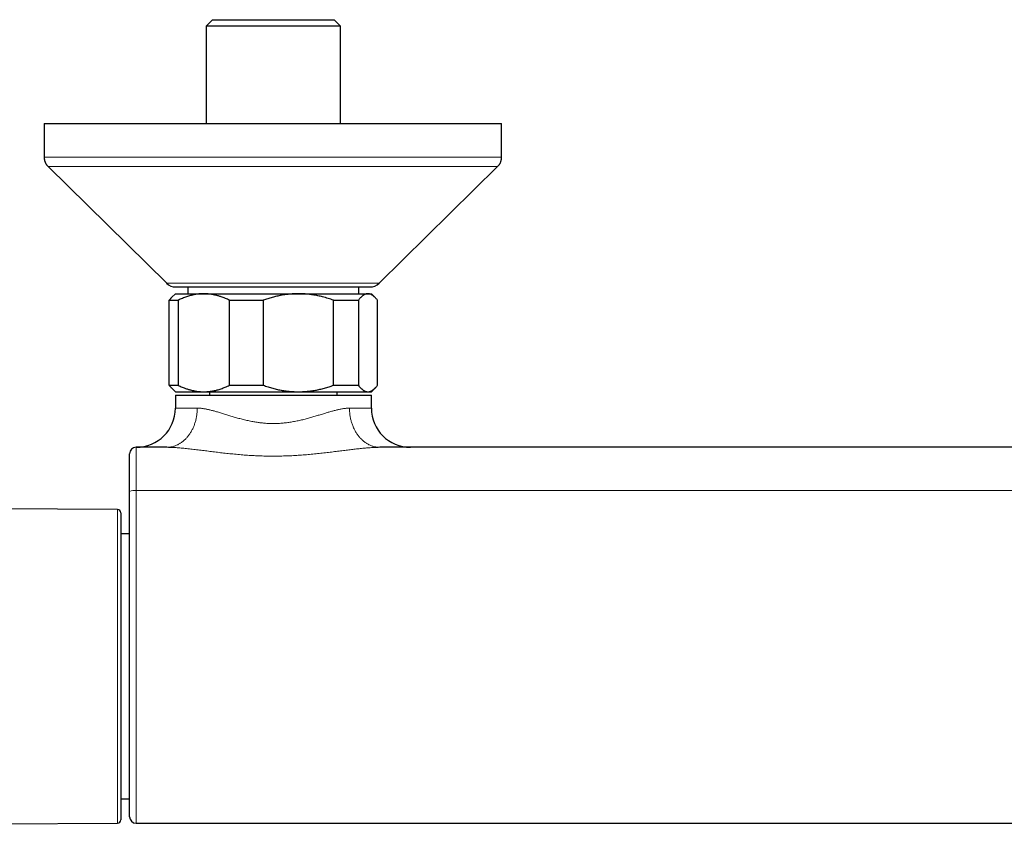
# Model space of a CAD drawing. Units: millimetres. Extents: x 8 to 757, y 12 to 389.
# Drawn here: x 270 to 421, y 32 to 155 of the extents above; entities that cross this region are included whole.
import ezdxf

# ---------------------------------------------------------------- set-up
doc = ezdxf.new("R2010")
doc.units = ezdxf.units.MM

msp = doc.modelspace()

# ---------------------------------------------------------------- linework, layer by layer
at = {"color": 7, "linetype": 'Continuous', "lineweight": 30}
for p, q in [((299.85, 155.22), (298.85, 154.22)), ((298.85, 154.22), (298.85, 139.33)), ((319.45, 154.22), (298.85, 154.22)), ((299.85, 155.22), (318.45, 155.22)), ((319.45, 154.22), (318.45, 155.22)), ((319.45, 139.33), (319.45, 154.22)), ((274.07, 139.33), (274.07, 134.17)), ((274.07, 139.33), (344.07, 139.33)), ((344.07, 134.17), (344.07, 139.33)), ((274.67, 132.74), (292.82, 114.91)), ((325.33, 114.91), (343.48, 132.74)), ((294.15, 113.3), (293.6, 112.75)), ((294.15, 113.3), (298.5, 113.3)), ((294.22, 114.33), (323.92, 114.33)), ((296.05, 114.33), (296.05, 113.3)), ((298.5, 113.3), (312.98, 113.3)), ((312.98, 113.3), (323.62, 113.3)), ((322.25, 113.3), (322.25, 114.33)), ((323.62, 113.3), (324.15, 113.3)), ((324.69, 112.75), (324.15, 113.3)), ((293.21, 112.3), (294.58, 112.3)), ((293.21, 99.3), (293.21, 112.3)), ((294.58, 112.3), (294.58, 99.3)), ((302.43, 112.3), (307.6, 112.3)), ((302.43, 99.3), (302.43, 112.3)), ((307.6, 112.3), (307.6, 99.3)), ((318.36, 99.3), (318.36, 112.3)), ((318.36, 112.3), (322.16, 112.3)), ((322.16, 112.3), (322.16, 99.3)), ((325.08, 99.3), (325.08, 112.3)), ((293.21, 99.3), (294.58, 99.3)), ((293.6, 98.84), (294.15, 98.3)), ((294.15, 98.3), (298.5, 98.3)), ((296.97, 98.3), (297.05, 98.22)), ((309.15, 98.22), (297.05, 98.22)), ((298.5, 98.3), (312.98, 98.3)), ((299.4, 98.22), (299.4, 97.8)), ((302.43, 99.3), (307.6, 99.3)), ((321.25, 98.22), (309.15, 98.22)), ((312.98, 98.3), (323.62, 98.3)), ((318.36, 99.3), (322.16, 99.3)), ((318.9, 97.8), (318.9, 98.22)), ((321.25, 98.22), (321.33, 98.3)), ((323.62, 98.3), (324.15, 98.3)), ((324.15, 98.3), (324.69, 98.84)), ((294.15, 97.8), (294.15, 95.8)), ((294.15, 97.8), (324.15, 97.8)), ((324.15, 95.8), (324.15, 97.8)), ((292.84, 89.8), (288.15, 89.8)), ((442.84, 89.8), (325.46, 89.8)), ((285.3, 80.3), (246.47, 80.47)), ((285.8, 79.8), (285.8, 56.3)), ((287.15, 76.57), (285.8, 76.57)), ((285.8, 56.3), (285.8, 32.8)), ((285.8, 36.03), (287.15, 36.03)), ((246.47, 32.13), (285.3, 32.3)), ((288.15, 32.29), (480.15, 32.29))]:
    msp.add_line(p, q, dxfattribs=at)
at = {"color": 252, "linetype": 'Continuous', "lineweight": 0}
for p, q in [((292.82, 114.91), (325.33, 114.91)), ((294.15, 95.8), (297.5, 95.8)), ((320.8, 95.8), (324.15, 95.8)), ((480.15, 83.2), (288.15, 83.2)), ((285.3, 32.3), (285.3, 80.3))]:
    msp.add_line(p, q, dxfattribs=at)
at = {"color": 252, "linetype": 'Continuous', "lineweight": 0, "flags": 128}
for points in [[(297.5, 95.8), (297.5, 95.66), (297.49, 95.52), (297.49, 95.38), (297.48, 95.25), (297.47, 95.11), (297.45, 94.97), (297.44, 94.83), (297.42, 94.7), (297.4, 94.56), (297.37, 94.43), (297.35, 94.29), (297.32, 94.16), (297.29, 94.02), (297.26, 93.89), (297.22, 93.76), (297.18, 93.63), (297.14, 93.5), (297.1, 93.38), (297.06, 93.25), (297.01, 93.13), (296.96, 93), (296.91, 92.88), (296.85, 92.76), (296.8, 92.64), (296.74, 92.52), (296.68, 92.41), (296.62, 92.3), (296.56, 92.18), (296.49, 92.07), (296.42, 91.97), (296.35, 91.86), (296.28, 91.76), (296.21, 91.66), (296.13, 91.56), (296.05, 91.46), (295.98, 91.37), (295.9, 91.27), (295.81, 91.18), (295.73, 91.1), (295.64, 91.01), (295.56, 90.93), (295.47, 90.85), (295.38, 90.77), (295.29, 90.7), (295.2, 90.63), (295.1, 90.56), (295.01, 90.49), (294.91, 90.43), (294.82, 90.37), (294.72, 90.31), (294.62, 90.26), (294.52, 90.2), (294.42, 90.16), (294.32, 90.11), (294.21, 90.07), (294.11, 90.03), (294.01, 89.99), (293.9, 89.96), (293.8, 89.93), (293.69, 89.9), (293.59, 89.88), (293.48, 89.86), (293.37, 89.84), (293.27, 89.83), (293.16, 89.81), (293.05, 89.81), (292.94, 89.8), (292.84, 89.8)], [(325.46, 89.8), (325.36, 89.8), (325.25, 89.81), (325.14, 89.81), (325.03, 89.83), (324.93, 89.84), (324.82, 89.86), (324.71, 89.88), (324.61, 89.9), (324.5, 89.93), (324.4, 89.96), (324.29, 89.99), (324.19, 90.03), (324.08, 90.07), (323.98, 90.11), (323.88, 90.16), (323.78, 90.2), (323.68, 90.26), (323.58, 90.31), (323.48, 90.37), (323.39, 90.43), (323.29, 90.49), (323.2, 90.56), (323.1, 90.63), (323.01, 90.7), (322.92, 90.77), (322.83, 90.85), (322.74, 90.93), (322.65, 91.01), (322.57, 91.1), (322.49, 91.18), (322.4, 91.27), (322.32, 91.37), (322.24, 91.46), (322.17, 91.56), (322.09, 91.66), (322.02, 91.76), (321.95, 91.86), (321.88, 91.97), (321.81, 92.07), (321.74, 92.18), (321.68, 92.3), (321.62, 92.41), (321.56, 92.52), (321.5, 92.64), (321.44, 92.76), (321.39, 92.88), (321.34, 93), (321.29, 93.13), (321.24, 93.25), (321.2, 93.38), (321.16, 93.5), (321.12, 93.63), (321.08, 93.76), (321.04, 93.89), (321.01, 94.02), (320.98, 94.16), (320.95, 94.29), (320.93, 94.43), (320.9, 94.56), (320.88, 94.7), (320.86, 94.83), (320.85, 94.97), (320.83, 95.11), (320.82, 95.25), (320.81, 95.38), (320.81, 95.52), (320.8, 95.66), (320.8, 95.8)]]:
    msp.add_lwpolyline(points, dxfattribs=at)
at = {"color": 7, "linetype": 'Continuous', "lineweight": 30}
for centre, radius, start, end in [((294.22, 116.33), 2, 225.4958, 270), ((323.92, 116.33), 2, 270, 314.5042), ((288.15, 95.8), 6, 270, 0), ((330.15, 95.8), 6, 180, 270), ((288.15, 88.8), 1, 90, 180), ((285.3, 79.8), 0.5, 0, 89.75), ((288.15, 33.29), 1, 180.0002, 269.9959), ((285.3, 32.8), 0.5, 270.25, 360)]:
    msp.add_arc(centre, radius, start, end, dxfattribs=at)
at = {"color": 252, "linetype": 'Continuous', "lineweight": 0}
msp.add_arc((287.91, 81.64), 1.58, 81.1599, 118.7198, dxfattribs=at)
at = {"color": 7, "linetype": 'Continuous', "lineweight": 30}
for points, knots in [([(274.07, 134.17), (274.08, 134.12), (274.08, 134.03), (274.09, 133.9), (274.11, 133.77), (274.14, 133.64), (274.18, 133.52), (274.22, 133.39), (274.28, 133.28), (274.34, 133.16), (274.41, 133.05), (274.49, 132.95), (274.58, 132.84), (274.64, 132.78), (274.67, 132.74)], [0, 0, 0, 0, 0.086812, 0.171758, 0.25518, 0.33744, 0.418918, 0.5, 0.581083, 0.66256, 0.74482, 0.828242, 0.913188, 1, 1, 1, 1]), ([(343.48, 132.74), (343.51, 132.78), (343.57, 132.84), (343.66, 132.95), (343.74, 133.05), (343.81, 133.16), (343.87, 133.28), (343.93, 133.39), (343.97, 133.52), (344.01, 133.64), (344.04, 133.77), (344.06, 133.9), (344.07, 134.03), (344.07, 134.12), (344.07, 134.17)], [0, 0, 0, 0, 0.086812, 0.171758, 0.25518, 0.33744, 0.418917, 0.5, 0.581082, 0.66256, 0.74482, 0.828242, 0.913188, 1, 1, 1, 1]), ([(298.5, 113.3), (298.46, 113.3), (298.33, 113.3), (298.11, 113.29), (297.86, 113.27), (297.61, 113.25), (297.36, 113.21), (297.12, 113.17), (296.89, 113.13), (296.68, 113.08), (296.44, 113.02), (296.16, 112.94), (295.85, 112.84), (295.54, 112.72), (295.22, 112.59), (294.9, 112.45), (294.69, 112.35), (294.58, 112.3)], [0, 0, 0, 0, 0.034083, 0.097391, 0.160726, 0.22407, 0.287406, 0.350716, 0.403936, 0.457161, 0.510382, 0.588811, 0.66724, 0.750415, 0.833615, 0.916819, 1, 1, 1, 1]), ([(302.43, 112.3), (302.32, 112.35), (302.12, 112.45), (301.8, 112.59), (301.49, 112.72), (301.2, 112.82), (300.95, 112.9), (300.74, 112.97), (300.52, 113.03), (300.31, 113.08), (300.09, 113.13), (299.86, 113.18), (299.6, 113.22), (299.33, 113.26), (299.05, 113.28), (298.78, 113.3), (298.6, 113.3), (298.5, 113.3)], [0, 0, 0, 0, 0.082024, 0.16407, 0.246113, 0.328132, 0.383157, 0.438186, 0.49321, 0.547623, 0.602041, 0.656454, 0.725142, 0.793863, 0.862595, 0.931314, 1, 1, 1, 1]), ([(312.98, 113.3), (312.87, 113.3), (312.66, 113.3), (312.33, 113.29), (312, 113.27), (311.68, 113.24), (311.35, 113.21), (311.02, 113.16), (310.68, 113.11), (310.34, 113.06), (310, 112.99), (309.66, 112.91), (309.32, 112.83), (308.97, 112.74), (308.63, 112.64), (308.28, 112.53), (307.94, 112.42), (307.71, 112.34), (307.6, 112.3)], [0, 0, 0, 0, 0.05885, 0.118008, 0.177166, 0.237146, 0.297126, 0.358326, 0.419527, 0.482147, 0.544767, 0.608737, 0.672707, 0.737709, 0.802712, 0.86828, 0.933848, 1, 1, 1, 1]), ([(318.36, 112.3), (318.22, 112.35), (317.95, 112.45), (317.53, 112.58), (317.11, 112.7), (316.71, 112.81), (316.33, 112.91), (315.97, 112.99), (315.6, 113.06), (315.24, 113.12), (314.87, 113.17), (314.51, 113.22), (314.17, 113.25), (313.83, 113.28), (313.49, 113.29), (313.21, 113.3), (313.04, 113.3), (312.98, 113.3)], [0, 0, 0, 0, 0.079536, 0.159092, 0.238645, 0.318176, 0.385521, 0.452903, 0.520301, 0.587695, 0.655068, 0.722407, 0.783941, 0.845492, 0.907042, 0.968576, 1, 1, 1, 1]), ([(323.62, 113.3), (323.61, 113.3), (323.56, 113.3), (323.48, 113.29), (323.39, 113.27), (323.29, 113.25), (323.2, 113.21), (323.11, 113.17), (323.01, 113.12), (322.92, 113.06), (322.82, 112.99), (322.73, 112.92), (322.63, 112.83), (322.52, 112.72), (322.4, 112.59), (322.28, 112.45), (322.2, 112.35), (322.16, 112.3)], [0, 0, 0, 0, 0.034083, 0.096966, 0.159875, 0.222793, 0.285704, 0.348589, 0.412302, 0.476038, 0.539783, 0.603523, 0.66724, 0.75033, 0.83342, 0.91671, 1, 1, 1, 1]), ([(325.08, 112.3), (325.05, 112.35), (324.97, 112.45), (324.85, 112.59), (324.74, 112.71), (324.64, 112.81), (324.55, 112.89), (324.46, 112.97), (324.37, 113.03), (324.28, 113.1), (324.18, 113.15), (324.09, 113.2), (324, 113.23), (323.91, 113.26), (323.81, 113.28), (323.72, 113.3), (323.66, 113.3), (323.62, 113.3)], [0, 0, 0, 0, 0.08277, 0.165549, 0.248316, 0.310629, 0.372955, 0.435279, 0.49759, 0.560218, 0.622861, 0.685503, 0.74813, 0.811089, 0.874065, 0.937042, 1, 1, 1, 1]), ([(293.21, 112.3), (293.24, 112.34), (293.3, 112.41), (293.39, 112.52), (293.48, 112.62), (293.55, 112.7), (293.59, 112.74), (293.61, 112.75)], [0, 0, 0, 0, 0.226455, 0.452974, 0.6798, 0.906626, 1, 1, 1, 1]), ([(293.61, 98.85), (293.59, 98.86), (293.54, 98.91), (293.44, 99.01), (293.33, 99.15), (293.25, 99.25), (293.21, 99.3)], [0, 0, 0, 0, 0.113575, 0.408589, 0.704219, 1, 1, 1, 1]), ([(294.58, 99.3), (294.69, 99.25), (294.89, 99.15), (295.21, 99.01), (295.52, 98.88), (295.81, 98.78), (296.06, 98.7), (296.27, 98.63), (296.49, 98.57), (296.7, 98.52), (296.92, 98.47), (297.15, 98.42), (297.41, 98.38), (297.68, 98.34), (297.95, 98.32), (298.23, 98.3), (298.41, 98.3), (298.5, 98.3)], [0, 0, 0, 0, 0.082024, 0.16407, 0.246113, 0.328132, 0.383157, 0.438186, 0.49321, 0.547623, 0.602041, 0.656454, 0.725142, 0.793863, 0.862595, 0.931314, 1, 1, 1, 1]), ([(298.5, 98.3), (298.55, 98.3), (298.68, 98.3), (298.89, 98.31), (299.15, 98.33), (299.4, 98.35), (299.65, 98.39), (299.89, 98.43), (300.12, 98.47), (300.33, 98.52), (300.57, 98.58), (300.84, 98.66), (301.16, 98.76), (301.47, 98.88), (301.79, 99.01), (302.11, 99.15), (302.32, 99.25), (302.43, 99.3)], [0, 0, 0, 0, 0.034083, 0.097391, 0.160726, 0.22407, 0.287406, 0.350716, 0.403936, 0.457161, 0.510382, 0.588811, 0.66724, 0.750415, 0.833615, 0.916819, 1, 1, 1, 1]), ([(307.6, 99.3), (307.72, 99.26), (307.96, 99.17), (308.33, 99.05), (308.69, 98.94), (309.05, 98.84), (309.42, 98.74), (309.78, 98.66), (310.14, 98.58), (310.5, 98.51), (310.87, 98.46), (311.22, 98.41), (311.58, 98.37), (311.93, 98.34), (312.28, 98.32), (312.63, 98.3), (312.86, 98.3), (312.98, 98.3)], [0, 0, 0, 0, 0.070136, 0.140298, 0.20892, 0.277542, 0.34567, 0.413798, 0.480961, 0.548124, 0.614026, 0.679929, 0.744564, 0.809199, 0.872905, 0.936611, 1, 1, 1, 1]), ([(312.98, 98.3), (313.04, 98.3), (313.21, 98.3), (313.5, 98.31), (313.85, 98.33), (314.2, 98.35), (314.54, 98.39), (314.89, 98.43), (315.24, 98.48), (315.58, 98.54), (315.92, 98.6), (316.26, 98.68), (316.61, 98.76), (316.96, 98.85), (317.31, 98.95), (317.67, 99.06), (318.02, 99.18), (318.25, 99.26), (318.36, 99.3)], [0, 0, 0, 0, 0.031424, 0.0949, 0.158401, 0.221913, 0.285417, 0.348894, 0.412349, 0.475827, 0.539313, 0.602795, 0.666254, 0.732988, 0.799741, 0.866503, 0.933261, 1, 1, 1, 1]), ([(322.16, 99.3), (322.19, 99.26), (322.26, 99.18), (322.35, 99.07), (322.44, 98.96), (322.53, 98.86), (322.63, 98.77), (322.72, 98.69), (322.82, 98.61), (322.92, 98.54), (323.02, 98.47), (323.12, 98.42), (323.22, 98.38), (323.32, 98.34), (323.42, 98.32), (323.52, 98.3), (323.59, 98.3), (323.62, 98.3)], [0, 0, 0, 0, 0.065066, 0.130138, 0.195203, 0.26048, 0.325763, 0.391039, 0.458346, 0.525661, 0.592966, 0.660771, 0.72862, 0.796488, 0.864355, 0.932198, 1, 1, 1, 1]), ([(323.62, 98.3), (323.64, 98.3), (323.68, 98.3), (323.75, 98.31), (323.83, 98.32), (323.92, 98.34), (324.01, 98.37), (324.1, 98.41), (324.2, 98.46), (324.29, 98.51), (324.39, 98.58), (324.48, 98.65), (324.58, 98.73), (324.67, 98.82), (324.76, 98.91), (324.86, 99.02), (324.97, 99.15), (325.05, 99.25), (325.08, 99.3)], [0, 0, 0, 0, 0.034083, 0.0872194, 0.1403613, 0.1934979, 0.2576377, 0.3218027, 0.3859779, 0.4501461, 0.5142887, 0.5789378, 0.6436068, 0.7082847, 0.7729581, 0.837611, 0.9188051, 1, 1, 1, 1]), ([(287.15, 83.03), (287.15, 83.08), (287.15, 83.18), (287.15, 83.38), (287.15, 83.62), (287.15, 83.9), (287.15, 84.17), (287.15, 84.43), (287.15, 84.66), (287.15, 84.88), (287.15, 85.1), (287.15, 85.3), (287.15, 85.52), (287.15, 85.75), (287.15, 85.99), (287.15, 86.22), (287.15, 86.43), (287.15, 86.62), (287.15, 86.79), (287.15, 86.95), (287.15, 87.11), (287.15, 87.28), (287.15, 87.44), (287.15, 87.61), (287.15, 87.77), (287.15, 87.91), (287.15, 88.03), (287.15, 88.13), (287.15, 88.23), (287.15, 88.32), (287.15, 88.41), (287.15, 88.5), (287.15, 88.58), (287.15, 88.64), (287.15, 88.7), (287.15, 88.74), (287.15, 88.76), (287.15, 88.78), (287.15, 88.8), (287.15, 88.8), (287.15, 88.8)], [0, 0, 0, 0, 0.016147, 0.032295, 0.062084, 0.091898, 0.121712, 0.151501, 0.176021, 0.200563, 0.225113, 0.249655, 0.274175, 0.303977, 0.333804, 0.363632, 0.393433, 0.417965, 0.442518, 0.467079, 0.491632, 0.516164, 0.545957, 0.575776, 0.605595, 0.635389, 0.659913, 0.684459, 0.709012, 0.733558, 0.758082, 0.787875, 0.817694, 0.847513, 0.877307, 0.901831, 0.926377, 0.95093, 0.975476, 1, 1, 1, 1]), ([(287.15, 33.29), (287.15, 33.29), (287.15, 33.29), (287.15, 33.3), (287.15, 33.32), (287.15, 33.35), (287.15, 33.39), (287.15, 33.44), (287.15, 33.5), (287.15, 33.57), (287.15, 33.65), (287.15, 33.74), (287.15, 33.85), (287.15, 33.96), (287.15, 34.09), (287.15, 34.22), (287.15, 34.37), (287.15, 34.53), (287.15, 34.7), (287.15, 34.88), (287.15, 35.08), (287.15, 35.28), (287.15, 35.49), (287.15, 35.71), (287.15, 35.95), (287.15, 36.2), (287.15, 36.46), (287.15, 36.74), (287.15, 37.03), (287.15, 37.31), (287.15, 37.6), (287.15, 37.88), (287.15, 38.17), (287.15, 38.47), (287.15, 38.78), (287.15, 39.1), (287.15, 39.42), (287.15, 39.75), (287.15, 40.09), (287.15, 40.44), (287.15, 40.8), (287.15, 41.16), (287.15, 41.54), (287.15, 41.92), (287.15, 42.31), (287.15, 42.71), (287.15, 43.12), (287.15, 43.53), (287.15, 43.95), (287.15, 44.37), (287.15, 44.8), (287.15, 45.24), (287.15, 45.68), (287.15, 46.12), (287.15, 46.57), (287.15, 47.03), (287.15, 47.48), (287.15, 47.93), (287.15, 48.35), (287.15, 48.76), (287.15, 49.17), (287.15, 49.58), (287.15, 50.01), (287.15, 50.47), (287.15, 50.95), (287.15, 51.44), (287.15, 51.92), (287.15, 52.41), (287.15, 52.9), (287.15, 53.4), (287.15, 53.89), (287.15, 54.38), (287.15, 54.88), (287.15, 55.38), (287.15, 55.85), (287.15, 56.3), (287.15, 56.73), (287.15, 57.16), (287.15, 57.59), (287.15, 58.39), (287.15, 59.58), (287.15, 61.15), (287.15, 62.72), (287.15, 64.28), (287.15, 65.85), (287.15, 67.41), (287.15, 68.97), (287.15, 70.53), (287.15, 72.09), (287.15, 73.65), (287.15, 75.21), (287.15, 76.66), (287.15, 78.02), (287.15, 79.27), (287.15, 80.53), (287.15, 81.78), (287.15, 82.61), (287.15, 83.03)], [0, 0, 0, 0, 0.003889, 0.011519, 0.01915, 0.026781, 0.03441, 0.042094, 0.049779, 0.057464, 0.065148, 0.072998, 0.080849, 0.088701, 0.09655, 0.104608, 0.112669, 0.120731, 0.128792, 0.136849, 0.144907, 0.152968, 0.161029, 0.16909, 0.177148, 0.185621, 0.194097, 0.202575, 0.211051, 0.219524, 0.227117, 0.234712, 0.242307, 0.2499, 0.257546, 0.265194, 0.272842, 0.280488, 0.288189, 0.295891, 0.303594, 0.311295, 0.319164, 0.327034, 0.334905, 0.342773, 0.350687, 0.358602, 0.366518, 0.374432, 0.382345, 0.390261, 0.398177, 0.40609, 0.414004, 0.42192, 0.429836, 0.43775, 0.444582, 0.451416, 0.458251, 0.465085, 0.471918, 0.479801, 0.487687, 0.495572, 0.503456, 0.51134, 0.519225, 0.52711, 0.534994, 0.542877, 0.550763, 0.558648, 0.566532, 0.573325, 0.580119, 0.586915, 0.593711, 0.600507, 0.625412, 0.650319, 0.675225, 0.700131, 0.725036, 0.749943, 0.774849, 0.799755, 0.82466, 0.849567, 0.874473, 0.899378, 0.919502, 0.939627, 0.959752, 0.979876, 1, 1, 1, 1])]:
    msp.add_open_spline(points, degree=3, knots=knots, dxfattribs=at)
at = {"color": 252, "linetype": 'Continuous', "lineweight": 0}
for points, knots in [([(274.08, 134.17), (274.08, 134.17), (274.08, 134.17), (274.11, 134.17), (274.17, 134.17), (274.26, 134.17), (274.38, 134.17), (274.52, 134.17), (274.7, 134.17), (274.9, 134.17), (275.13, 134.17), (275.38, 134.17), (275.66, 134.17), (275.96, 134.17), (276.28, 134.17), (276.63, 134.17), (277, 134.17), (277.4, 134.17), (277.83, 134.17), (278.29, 134.17), (278.78, 134.17), (279.3, 134.17), (279.84, 134.17), (280.41, 134.17), (280.99, 134.17), (281.59, 134.17), (282.19, 134.17), (282.82, 134.17), (283.46, 134.17), (284.13, 134.17), (284.81, 134.17), (285.52, 134.17), (286.25, 134.17), (287.01, 134.17), (287.8, 134.17), (288.61, 134.17), (289.44, 134.17), (290.28, 134.17), (291.13, 134.17), (291.97, 134.17), (292.82, 134.17), (293.68, 134.17), (294.55, 134.17), (295.43, 134.17), (296.32, 134.17), (297.22, 134.17), (298.14, 134.17), (299.09, 134.17), (300.06, 134.17), (301.04, 134.17), (302.02, 134.17), (303.01, 134.17), (303.99, 134.17), (304.96, 134.17), (305.92, 134.17), (306.88, 134.17), (307.84, 134.17), (308.8, 134.17), (309.76, 134.17), (310.73, 134.17), (311.7, 134.17), (312.69, 134.17), (313.69, 134.17), (314.69, 134.17), (315.68, 134.17), (316.67, 134.17), (317.63, 134.17), (318.58, 134.17), (319.5, 134.17), (320.41, 134.17), (321.32, 134.17), (322.22, 134.17), (323.1, 134.17), (323.98, 134.17), (324.86, 134.17), (325.74, 134.17), (326.62, 134.17), (327.48, 134.17), (328.33, 134.17), (329.17, 134.17), (329.97, 134.17), (330.75, 134.17), (331.49, 134.17), (332.22, 134.17), (332.94, 134.17), (333.63, 134.17), (334.31, 134.17), (334.97, 134.17), (335.61, 134.17), (336.25, 134.17), (336.87, 134.17), (337.48, 134.17), (338.05, 134.17), (338.61, 134.17), (339.13, 134.17), (339.62, 134.17), (340.08, 134.17), (340.51, 134.17), (340.92, 134.17), (341.31, 134.17), (341.67, 134.17), (342.01, 134.17), (342.33, 134.17), (342.63, 134.17), (342.9, 134.17), (343.14, 134.17), (343.36, 134.17), (343.55, 134.17), (343.71, 134.17), (343.84, 134.17), (343.94, 134.17), (344.01, 134.17), (344.06, 134.17), (344.08, 134.17), (344.07, 134.17), (344.07, 134.17)], [0, 0, 0, 0, 0.0062713, 0.0150213, 0.0237714, 0.032938, 0.0421047, 0.0512713, 0.060438, 0.0696046, 0.0787713, 0.0875213, 0.0962713, 0.1050213, 0.1137713, 0.1225213, 0.1312713, 0.1400213, 0.1487714, 0.157938, 0.1671047, 0.1762713, 0.185438, 0.1946046, 0.2037713, 0.2125213, 0.2212713, 0.2300213, 0.2387713, 0.2475213, 0.2562713, 0.2650213, 0.2737714, 0.282938, 0.2921047, 0.3012713, 0.310438, 0.3196046, 0.3287713, 0.3375213, 0.3462713, 0.3550213, 0.3637713, 0.3725213, 0.3812713, 0.3900213, 0.3987714, 0.407938, 0.4171047, 0.4262713, 0.435438, 0.4446046, 0.4537713, 0.4625213, 0.4712713, 0.4800213, 0.4887713, 0.4975213, 0.5062713, 0.5150213, 0.5237714, 0.532938, 0.5421047, 0.5512713, 0.560438, 0.5696046, 0.5787713, 0.5875213, 0.5962713, 0.6050213, 0.6137713, 0.6225213, 0.6312713, 0.6400213, 0.6487714, 0.657938, 0.6671047, 0.6762713, 0.685438, 0.6946046, 0.7037713, 0.7125213, 0.7212713, 0.7300213, 0.7387713, 0.7475213, 0.7562713, 0.7650213, 0.7737714, 0.782938, 0.7921047, 0.8012713, 0.810438, 0.8196046, 0.8287713, 0.8375213, 0.8462713, 0.8550213, 0.8637713, 0.8725213, 0.8812713, 0.8900213, 0.8987714, 0.907938, 0.9171047, 0.9262713, 0.935438, 0.9446046, 0.9537713, 0.9625213, 0.9712713, 0.9800213, 0.9887713, 0.9975213, 1, 1, 1, 1]), ([(343.47, 132.74), (343.47, 132.74), (343.48, 132.74), (343.46, 132.74), (343.44, 132.74), (343.4, 132.74), (343.34, 132.74), (343.28, 132.74), (343.2, 132.74), (343.11, 132.74), (343.01, 132.74), (342.88, 132.74), (342.75, 132.74), (342.59, 132.74), (342.43, 132.74), (342.25, 132.74), (342.06, 132.74), (341.87, 132.74), (341.66, 132.74), (341.44, 132.74), (341.21, 132.74), (340.97, 132.74), (340.71, 132.74), (340.44, 132.74), (340.16, 132.74), (339.87, 132.74), (339.58, 132.74), (339.27, 132.74), (338.95, 132.74), (338.61, 132.74), (338.25, 132.74), (337.87, 132.74), (337.48, 132.74), (337.07, 132.74), (336.66, 132.74), (336.24, 132.74), (335.82, 132.74), (335.39, 132.74), (334.96, 132.74), (334.52, 132.74), (334.06, 132.74), (333.6, 132.74), (333.13, 132.74), (332.65, 132.74), (332.16, 132.74), (331.66, 132.74), (331.16, 132.74), (330.66, 132.74), (330.15, 132.74), (329.61, 132.74), (329.05, 132.74), (328.48, 132.74), (327.89, 132.74), (327.29, 132.74), (326.69, 132.74), (326.09, 132.74), (325.5, 132.74), (324.91, 132.74), (324.32, 132.74), (323.72, 132.74), (323.11, 132.74), (322.5, 132.74), (321.88, 132.74), (321.26, 132.74), (320.64, 132.74), (320.01, 132.74), (319.39, 132.74), (318.76, 132.74), (318.13, 132.74), (317.48, 132.74), (316.82, 132.74), (316.13, 132.74), (315.43, 132.74), (314.74, 132.74), (314.04, 132.74), (313.35, 132.74), (312.68, 132.74), (312.02, 132.74), (311.35, 132.74), (310.69, 132.74), (310.02, 132.74), (309.36, 132.74), (308.69, 132.74), (308.02, 132.74), (307.36, 132.74), (306.7, 132.74), (306.04, 132.74), (305.39, 132.74), (304.74, 132.74), (304.08, 132.74), (303.4, 132.74), (302.7, 132.74), (302.01, 132.74), (301.32, 132.74), (300.63, 132.74), (299.96, 132.74), (299.31, 132.74), (298.67, 132.74), (298.04, 132.74), (297.41, 132.74), (296.79, 132.74), (296.17, 132.74), (295.55, 132.74), (294.95, 132.74), (294.34, 132.74), (293.75, 132.74), (293.16, 132.74), (292.58, 132.74), (292.01, 132.74), (291.43, 132.74), (290.84, 132.74), (290.25, 132.74), (289.66, 132.74), (289.08, 132.74), (288.51, 132.74), (287.96, 132.74), (287.43, 132.74), (286.92, 132.74), (286.41, 132.74), (285.91, 132.74), (285.43, 132.74), (284.95, 132.74), (284.48, 132.74), (284.02, 132.74), (283.56, 132.74), (283.13, 132.74), (282.7, 132.74), (282.28, 132.74), (281.88, 132.74), (281.47, 132.74), (281.07, 132.74), (280.66, 132.74), (280.27, 132.74), (279.89, 132.74), (279.52, 132.74), (279.17, 132.74), (278.84, 132.74), (278.53, 132.74), (278.23, 132.74), (277.94, 132.74), (277.66, 132.74), (277.4, 132.74), (277.14, 132.74), (276.9, 132.74), (276.67, 132.74), (276.46, 132.74), (276.25, 132.74), (276.06, 132.74), (275.88, 132.74), (275.71, 132.74), (275.55, 132.74), (275.4, 132.74), (275.26, 132.74), (275.14, 132.74), (275.03, 132.74), (274.94, 132.74), (274.86, 132.74), (274.8, 132.74), (274.75, 132.74), (274.71, 132.74), (274.68, 132.74), (274.67, 132.74), (274.67, 132.74), (274.67, 132.74)], [0, 0, 0, 0, 0.00355, 0.00971, 0.01587, 0.02203, 0.02808, 0.03413, 0.04018, 0.04623, 0.0527634, 0.0592967, 0.06583, 0.0723633, 0.0788966, 0.08543, 0.09159, 0.09775, 0.10391, 0.11007, 0.11623, 0.12239, 0.12855, 0.13471, 0.14087, 0.14703, 0.15308, 0.15913, 0.16518, 0.17123, 0.1777634, 0.1842967, 0.19083, 0.1973633, 0.2038966, 0.21043, 0.21659, 0.22275, 0.22891, 0.23507, 0.24123, 0.24739, 0.25355, 0.25971, 0.26587, 0.27203, 0.27808, 0.28413, 0.29018, 0.29623, 0.3027634, 0.3092967, 0.31583, 0.3223633, 0.3288966, 0.33543, 0.34159, 0.34775, 0.35391, 0.36007, 0.36623, 0.37239, 0.37855, 0.38471, 0.39087, 0.39703, 0.40308, 0.40913, 0.41518, 0.42123, 0.4277634, 0.4342967, 0.44083, 0.4473633, 0.4538966, 0.46043, 0.46659, 0.47275, 0.47891, 0.48507, 0.49123, 0.49739, 0.50355, 0.50971, 0.51587, 0.52203, 0.52808, 0.53413, 0.54018, 0.54623, 0.5527634, 0.5592967, 0.56583, 0.5723633, 0.5788966, 0.58543, 0.59159, 0.59775, 0.60391, 0.61007, 0.61623, 0.62239, 0.62855, 0.63471, 0.64087, 0.64703, 0.65308, 0.65913, 0.66518, 0.67123, 0.6777634, 0.6842967, 0.69083, 0.6973633, 0.7038966, 0.71043, 0.71659, 0.72275, 0.72891, 0.73507, 0.74123, 0.74739, 0.75355, 0.75971, 0.76587, 0.77203, 0.77808, 0.78413, 0.79018, 0.79623, 0.8027634, 0.8092967, 0.81583, 0.8223633, 0.8288966, 0.83543, 0.84159, 0.84775, 0.85391, 0.86007, 0.86623, 0.87239, 0.87855, 0.88471, 0.89087, 0.89703, 0.90308, 0.90913, 0.91518, 0.92123, 0.9277634, 0.9342967, 0.94083, 0.9473633, 0.9538966, 0.96043, 0.96659, 0.97275, 0.97891, 0.98507, 0.99123, 0.99739, 1, 1, 1, 1]), ([(297.5, 95.8), (297.56, 95.8), (297.69, 95.8), (297.89, 95.79), (298.09, 95.77), (298.3, 95.74), (298.52, 95.71), (298.74, 95.67), (298.97, 95.63), (299.21, 95.58), (299.45, 95.52), (299.69, 95.46), (299.94, 95.39), (300.19, 95.33), (300.45, 95.25), (300.74, 95.17), (301.05, 95.07), (301.36, 94.98), (301.68, 94.88), (302.01, 94.78), (302.33, 94.68), (302.66, 94.58), (303, 94.48), (303.34, 94.38), (303.68, 94.28), (304.03, 94.19), (304.39, 94.1), (304.74, 94.01), (305.11, 93.92), (305.47, 93.84), (305.82, 93.77), (306.16, 93.71), (306.49, 93.66), (306.8, 93.61), (307.09, 93.57), (307.36, 93.54), (307.65, 93.51), (307.97, 93.48), (308.3, 93.46), (308.61, 93.45), (308.89, 93.44), (309.14, 93.44), (309.42, 93.44), (309.74, 93.45), (310.1, 93.47), (310.46, 93.49), (310.81, 93.53), (311.17, 93.57), (311.52, 93.61), (311.87, 93.67), (312.23, 93.73), (312.59, 93.79), (312.95, 93.87), (313.3, 93.95), (313.65, 94.03), (314, 94.12), (314.34, 94.21), (314.69, 94.3), (315.02, 94.4), (315.36, 94.5), (315.69, 94.6), (316.01, 94.7), (316.34, 94.79), (316.66, 94.89), (316.96, 94.99), (317.25, 95.07), (317.53, 95.16), (317.8, 95.24), (318.08, 95.31), (318.34, 95.39), (318.61, 95.46), (318.87, 95.52), (319.12, 95.58), (319.37, 95.64), (319.62, 95.68), (319.87, 95.72), (320.09, 95.75), (320.28, 95.77), (320.46, 95.79), (320.63, 95.8), (320.75, 95.8), (320.8, 95.8)], [0, 0, 0, 0, 0.011228, 0.022463, 0.033702, 0.04494, 0.056169, 0.067957, 0.079749, 0.091542, 0.103331, 0.115167, 0.127006, 0.138845, 0.150681, 0.164678, 0.178675, 0.192722, 0.206773, 0.220825, 0.234872, 0.248984, 0.2631, 0.277215, 0.291327, 0.305492, 0.319656, 0.333871, 0.348091, 0.36231, 0.376524, 0.388858, 0.401194, 0.413528, 0.423662, 0.433797, 0.443931, 0.456374, 0.468819, 0.481261, 0.490409, 0.499559, 0.508707, 0.521882, 0.535063, 0.548245, 0.56142, 0.574679, 0.587944, 0.60121, 0.614469, 0.628429, 0.642389, 0.656186, 0.669983, 0.683833, 0.697688, 0.711542, 0.725393, 0.739308, 0.753226, 0.767145, 0.78106, 0.795023, 0.808987, 0.821571, 0.834158, 0.846746, 0.859329, 0.871973, 0.884622, 0.897269, 0.909912, 0.922636, 0.935366, 0.948095, 0.960818, 0.970612, 0.980409, 0.990206, 1, 1, 1, 1]), ([(288.15, 89.8), (288.15, 89.8), (288.15, 89.8), (288.15, 89.8), (288.15, 89.79), (288.15, 89.78), (288.15, 89.76), (288.15, 89.74), (288.15, 89.72), (288.15, 89.69), (288.15, 89.65), (288.15, 89.61), (288.15, 89.57), (288.15, 89.52), (288.15, 89.47), (288.15, 89.41), (288.15, 89.35), (288.15, 89.28), (288.15, 89.21), (288.15, 89.14), (288.15, 89.06), (288.15, 88.98), (288.15, 88.89), (288.15, 88.8), (288.15, 88.7), (288.15, 88.61), (288.15, 88.5), (288.15, 88.39), (288.15, 88.28), (288.15, 88.17), (288.15, 88.05), (288.15, 87.93), (288.15, 87.8), (288.15, 87.67), (288.15, 87.54), (288.15, 87.4), (288.15, 87.27), (288.15, 87.12), (288.15, 86.98), (288.15, 86.83), (288.15, 86.68), (288.15, 86.52), (288.15, 86.36), (288.15, 86.2), (288.15, 86.04), (288.15, 85.88), (288.15, 85.71), (288.15, 85.54), (288.15, 85.37), (288.15, 85.2), (288.15, 85.02), (288.15, 84.85), (288.15, 84.67), (288.15, 84.48), (288.15, 84.3), (288.15, 84.12), (288.15, 83.93), (288.15, 83.74), (288.15, 83.56), (288.15, 83.38), (288.15, 83.26), (288.15, 83.2)], [0, 0, 0, 0, 0.000005, 0.017165, 0.034324, 0.051523, 0.068722, 0.085961, 0.1032, 0.120479, 0.137758, 0.155077, 0.172396, 0.189756, 0.207115, 0.224511, 0.241916, 0.259076, 0.276235, 0.293434, 0.310633, 0.327871, 0.34511, 0.362389, 0.379668, 0.396987, 0.414305, 0.431665, 0.449024, 0.46642, 0.483825, 0.50099, 0.518155, 0.53536, 0.552565, 0.569809, 0.587054, 0.604338, 0.621623, 0.638948, 0.656273, 0.673638, 0.691004, 0.708405, 0.725816, 0.742974, 0.760131, 0.777328, 0.794525, 0.811762, 0.828998, 0.846275, 0.863552, 0.880869, 0.898186, 0.915544, 0.932902, 0.950295, 0.967698, 0.983845, 1, 1, 1, 1]), ([(325.46, 89.8), (325.4, 89.8), (325.28, 89.8), (325.1, 89.8), (324.92, 89.79), (324.67, 89.78), (324.37, 89.77), (323.99, 89.75), (323.61, 89.72), (323.23, 89.69), (322.85, 89.65), (322.46, 89.61), (322.07, 89.57), (321.68, 89.53), (321.29, 89.48), (320.9, 89.43), (320.5, 89.39), (320.09, 89.33), (319.65, 89.28), (319.2, 89.22), (318.74, 89.17), (318.28, 89.11), (317.82, 89.05), (317.36, 89), (316.88, 88.94), (316.4, 88.89), (315.92, 88.84), (315.44, 88.79), (314.95, 88.74), (314.46, 88.7), (313.97, 88.65), (313.47, 88.62), (312.97, 88.58), (312.47, 88.55), (311.97, 88.52), (311.47, 88.5), (310.96, 88.48), (310.46, 88.47), (309.96, 88.46), (309.45, 88.45), (308.94, 88.45), (308.44, 88.46), (307.94, 88.46), (307.44, 88.48), (306.94, 88.5), (306.44, 88.52), (305.94, 88.54), (305.45, 88.57), (304.95, 88.61), (304.45, 88.64), (303.96, 88.69), (303.46, 88.73), (302.97, 88.78), (302.49, 88.83), (302.01, 88.88), (301.54, 88.93), (301.07, 88.98), (300.61, 89.04), (300.14, 89.09), (299.68, 89.15), (299.22, 89.21), (298.76, 89.27), (298.31, 89.32), (297.86, 89.38), (297.4, 89.43), (296.96, 89.49), (296.52, 89.54), (296.08, 89.59), (295.65, 89.63), (295.22, 89.67), (294.81, 89.71), (294.45, 89.74), (294.13, 89.76), (293.86, 89.77), (293.62, 89.78), (293.41, 89.79), (293.21, 89.8), (293.02, 89.8), (292.9, 89.8), (292.84, 89.8), (292.84, 89.8)], [0, 0, 0, 0, 0.006359, 0.012717, 0.019082, 0.025447, 0.038061, 0.050675, 0.06332, 0.075965, 0.088393, 0.100822, 0.11327, 0.125719, 0.138093, 0.150466, 0.162853, 0.175241, 0.189148, 0.203057, 0.216965, 0.230906, 0.244849, 0.25879, 0.273114, 0.28744, 0.301764, 0.316119, 0.330475, 0.34483, 0.359473, 0.37412, 0.388738, 0.403355, 0.417988, 0.432621, 0.447271, 0.461921, 0.476587, 0.491252, 0.505976, 0.520703, 0.535199, 0.549696, 0.564207, 0.578719, 0.593246, 0.607773, 0.622316, 0.636858, 0.651415, 0.665973, 0.680545, 0.695118, 0.70914, 0.723166, 0.737165, 0.751164, 0.765177, 0.779189, 0.793222, 0.807256, 0.821305, 0.835355, 0.849464, 0.863578, 0.87747, 0.891362, 0.905278, 0.919195, 0.932712, 0.946229, 0.955264, 0.964299, 0.973334, 0.979997, 0.986659, 0.993329, 0.999998, 1, 1, 1, 1]), ([(288.15, 83.2), (288.15, 82.81), (288.15, 82.04), (288.15, 80.87), (288.15, 79.7), (288.15, 78.53), (288.15, 77.35), (288.15, 76.16), (288.15, 74.98), (288.15, 73.78), (288.15, 72.59), (288.15, 71.38), (288.15, 70.16), (288.15, 68.92), (288.15, 67.68), (288.15, 66.4), (288.15, 65.08), (288.15, 63.72), (288.15, 62.35), (288.15, 60.95), (288.15, 59.52), (288.15, 58.38), (288.15, 57.54), (288.15, 57.02), (288.15, 56.5), (288.15, 55.97), (288.15, 55.45), (288.15, 54.92), (288.15, 54.4), (288.15, 53.87), (288.15, 53.35), (288.15, 52.83), (288.15, 52.31), (288.15, 51.78), (288.15, 51.26), (288.15, 50.74), (288.15, 50.23), (288.15, 49.72), (288.15, 49.21), (288.15, 48.71), (288.15, 48.21), (288.15, 47.71), (288.15, 47.22), (288.15, 46.73), (288.15, 46.25), (288.15, 45.77), (288.15, 45.3), (288.15, 44.83), (288.15, 44.36), (288.15, 43.9), (288.15, 43.45), (288.15, 43), (288.15, 42.56), (288.15, 42.16), (288.15, 41.81), (288.15, 41.5), (288.15, 41.19), (288.15, 40.88), (288.15, 40.59), (288.15, 40.26), (288.15, 39.92), (288.15, 39.55), (288.15, 39.19), (288.15, 38.84), (288.15, 38.49), (288.15, 38.16), (288.15, 37.83), (288.15, 37.52), (288.15, 37.25), (288.15, 36.99), (288.15, 36.74), (288.15, 36.48), (288.15, 36.21), (288.15, 35.94), (288.15, 35.67), (288.15, 35.41), (288.15, 35.16), (288.15, 34.93), (288.15, 34.7), (288.15, 34.49), (288.15, 34.28), (288.15, 34.09), (288.15, 33.9), (288.15, 33.73), (288.15, 33.56), (288.15, 33.4), (288.15, 33.26), (288.15, 33.12), (288.15, 32.99), (288.15, 32.87), (288.15, 32.77), (288.15, 32.67), (288.15, 32.58), (288.15, 32.51), (288.15, 32.44), (288.15, 32.39), (288.15, 32.35), (288.15, 32.32), (288.15, 32.3), (288.15, 32.29), (288.15, 32.29), (288.15, 32.29)], [0, 0, 0, 0, 0.018194, 0.036388, 0.054766, 0.073144, 0.091525, 0.109906, 0.128495, 0.147083, 0.165674, 0.184266, 0.203442, 0.222618, 0.241797, 0.260976, 0.28212, 0.303263, 0.324411, 0.345558, 0.368112, 0.390667, 0.398733, 0.406799, 0.414872, 0.422945, 0.431052, 0.439159, 0.447282, 0.455405, 0.463552, 0.471701, 0.47985, 0.487997, 0.496207, 0.50442, 0.512632, 0.520843, 0.528977, 0.53711, 0.54526, 0.553409, 0.561564, 0.569718, 0.577889, 0.586059, 0.594278, 0.602497, 0.610732, 0.618967, 0.627207, 0.635447, 0.643703, 0.651959, 0.658014, 0.66407, 0.670125, 0.676194, 0.682264, 0.688333, 0.69614, 0.703948, 0.711757, 0.719563, 0.727427, 0.735292, 0.743157, 0.751021, 0.757537, 0.764053, 0.770578, 0.777102, 0.785015, 0.79293, 0.800843, 0.808789, 0.816736, 0.824682, 0.832366, 0.840053, 0.847741, 0.855428, 0.863112, 0.870881, 0.878652, 0.886425, 0.894196, 0.901965, 0.909876, 0.917788, 0.9257, 0.933643, 0.941588, 0.949531, 0.957329, 0.965127, 0.972939, 0.98075, 0.988413, 0.996076, 1, 1, 1, 1])]:
    msp.add_open_spline(points, degree=3, knots=knots, dxfattribs=at)

doc.saveas('drawing.dxf')
